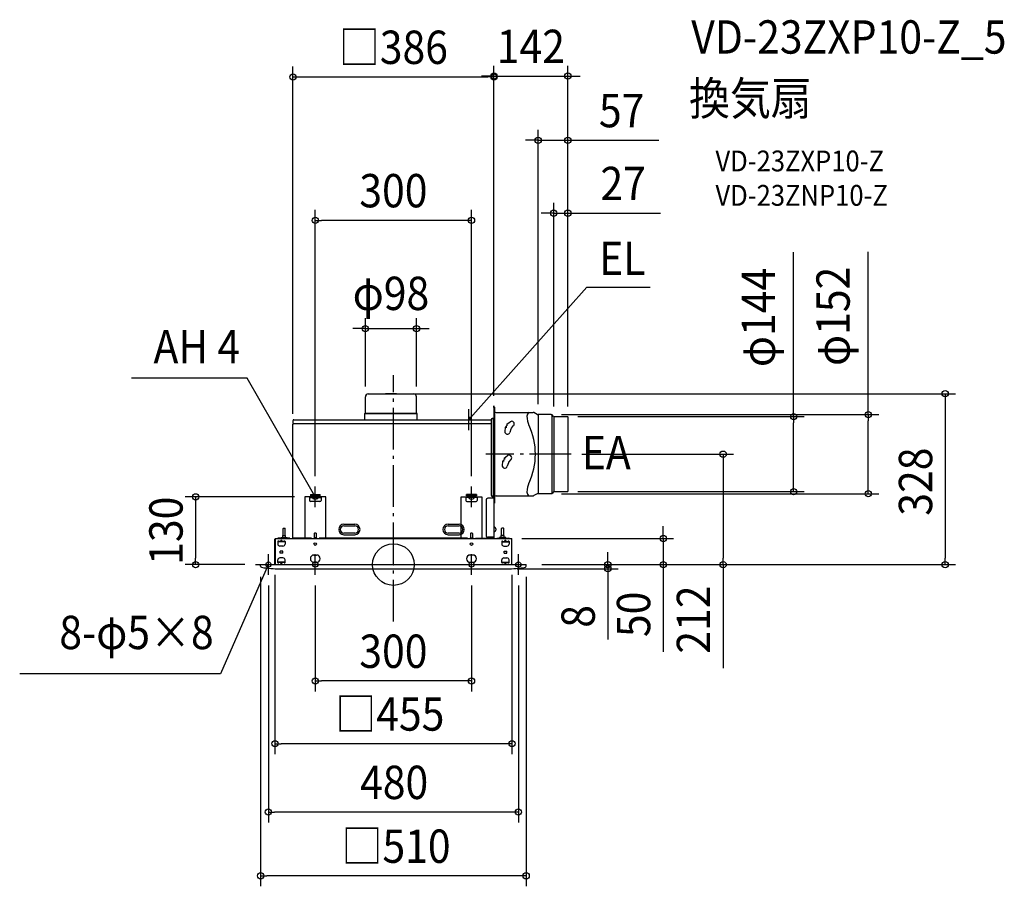
# Model space of a CAD drawing. Extents: x -718 to 1173, y -618 to 1046.
import ezdxf
from ezdxf.enums import TextEntityAlignment as Align

# ---------------------------------------------------------------- set-up
doc = ezdxf.new("R2010")
doc.units = 0
doc.header["$LTSCALE"] = 20
doc.header["$PDMODE"] = 3
doc.header["$PDSIZE"] = -2
doc.linetypes.add('DASHDOT', pattern=[5.5, 4, -0.6, 0.3, -0.6])
doc.layers.get('DEFPOINTS').update_dxf_attribs({"linetype": 'CONTINUOUS'})
for name, color, linetype in [('ARRANGE', 1, 'CONTINUOUS'), ('BASIS', 6, 'DASHDOT'), ('DETAIL', 5, 'CONTINUOUS'), ('ETC', 61, 'CONTINUOUS'), ('FIX', 11, 'CONTINUOUS'), ('NOTE', 4, 'CONTINUOUS'), ('OUTLINE', 3, 'CONTINUOUS'), ('SIZE', 30, 'CONTINUOUS')]:
    doc.layers.add(name, color=color, linetype=linetype)
doc.styles.get("Standard").update_dxf_attribs({"font": 'SIMPLEX.shx', "width": 0.9, "height": 64, "bigfont": 'BIGFONT.shx'})

msp = doc.modelspace()

# ---------------------------------------------------------------- linework, layer by layer
at = {"layer": 'ARRANGE', "color": 1, "linetype": 'CONTINUOUS'}
msp.add_circle((0, 0), 40, dxfattribs=at)
msp.add_point((0, 0), dxfattribs=at)
at = {"layer": 'BASIS', "color": 6, "linetype": 'DASHDOT'}
for p, q in [((0, -109.3), (0, 363.8)), ((341.5, 212), (177.7, 212)), ((-265, 0), (265, 0)), ((-125.5, 0), (125.5, 0))]:
    msp.add_line(p, q, dxfattribs=at)
at = {"layer": 'DEFPOINTS', "color": 30, "linetype": 'CONTINUOUS'}
for p in [(193, 936.2), (334.9, 937.9), (277.9, 814.6), (307.9, 674.7), (-150, 660.9), (44.4, 453.1), (-53.8, 321.9), (4.4, 328.1), (44.4, 321.9), (193, 304.3), (193, 303.8), (277.9, 288), (302.9, 288), (307.9, 283.6), (334.4, 284), (-193, 269.3), (334.9, 283.5), (334.9, 283.5), (334.9, 283.5), (341.5, 212), (-150, 150), (150, 150), (302.9, 136), (334.4, 140), (768.5, 140), (911.9, 136), (-170, 130), (226.9, 50), (518.1, 50), (227.5, 0), (265, 0), (265, 0), (265, 0), (265, 0), (633.1, 0), (1059.5, 0), (-379.7, 0), (-265, 0), (-255, -3.3), (-227.5, 0), (217.8, -8), (255, -3.3), (411.7, -8), (-240, -20), (-150, -20), (150, -20), (240, -20), (-150, -223.4), (-227.5, -343.9), (-240, -475.2), (-255, -597.7)]:
    msp.add_point(p, dxfattribs=at)
at = {"layer": 'DETAIL', "color": 5, "linetype": 'CONTINUOUS'}
for p, q in [((-53.8, 291), (-53.8, 321.9)), ((-48.2, 327.5), (38.8, 327.5)), ((4.4, 328.1), (-13.8, 328.1)), ((44.4, 291), (44.4, 321.9)), ((192.5, 303.8), (192.5, 301.3)), ((193, 303.8), (193, 280.2)), ((193.5, 50.6), (193.5, 303.8)), ((194, 302.5), (193.5, 302.5)), ((194, 302.5), (194, 118)), ((-54.8, 290), (-53.8, 291)), ((-54.8, 278.2), (-54.8, 290)), ((-54.8, 290), (45.4, 290)), ((-53.8, 291), (44.4, 291)), ((45.4, 290), (44.4, 291)), ((45.4, 278.2), (45.4, 290)), ((193, 301.3), (192.5, 301.3)), ((197, 292), (268.5, 292)), ((276.3, 288.4), (269.9, 291.7)), ((302.9, 288), (277.9, 288)), ((277.9, 288), (277.9, 136.5)), ((303.9, 287.2), (303.9, 136.8)), ((307.3, 284.6), (304.6, 287.3)), ((307.9, 283.6), (307.9, 140.4)), ((308.7, 284), (334.4, 284)), ((-193, 50.6), (-193, 269.3)), ((-192.7, 271.5), (-192.7, 276.9)), ((-191.5, 278.2), (188, 278.2)), ((188, 270.2), (-191.5, 270.2)), ((187.5, 278.4), (187.5, 278.2)), ((188, 278.4), (188, 133.3)), ((191.9, 280.7), (189.8, 280.7)), ((193.5, 280.2), (189.8, 280.2)), ((192.3, 130.3), (192.3, 280.2)), ((217.9, 269.6), (224.1, 274.2)), ((219.3, 268.1), (217.9, 268.8)), ((226.6, 261.8), (230.9, 266.9)), ((334.9, 283.5), (334.9, 140.5)), ((214.4, 263.1), (213.9, 255.4)), ((216.4, 262.8), (215.1, 263.5)), ((225.7, 260.1), (223.7, 253.7)), ((212.9, 204.6), (219.1, 209.2)), ((209.4, 198.1), (208.9, 190.4)), ((211.4, 197.8), (210.1, 198.5)), ((214.3, 203.1), (212.9, 203.8)), ((220.7, 195.1), (218.7, 188.7)), ((221.6, 196.8), (225.9, 201.9)), ((-159.5, 134.8), (-140.5, 134.8)), ((-159.5, 134.8), (-159.5, 131.8)), ((-140.5, 131.8), (-140.5, 134.8)), ((140.5, 131.8), (140.5, 134.8)), ((159.5, 134.8), (140.5, 134.8)), ((159.5, 134.8), (159.5, 131.8)), ((276.3, 135.6), (269.9, 132.3)), ((302.9, 136), (277.9, 136)), ((307.3, 139.4), (304.6, 136.7)), ((308.7, 140), (334.4, 140)), ((-170, 130), (-170, 50.6)), ((-161, 129), (-161, 123)), ((-161, 129), (-139, 129)), ((-159.5, 131.8), (-140.5, 131.8)), ((-141, 121), (-159, 121)), ((-157.5, 129), (-157.5, 131.8)), ((-142.5, 129), (-142.5, 131.8)), ((-139, 129), (-139, 123)), ((-130, 50.6), (-130, 130)), ((130, 50.6), (130, 130)), ((139, 129), (139, 123)), ((161, 129), (139, 129)), ((159.5, 131.8), (140.5, 131.8)), ((141, 121), (159, 121)), ((142.5, 129), (142.5, 131.8)), ((157.5, 129), (157.5, 131.8)), ((161, 129), (161, 123)), ((170, 130), (170, 50.6)), ((178, 124.3), (178, 55.4)), ((193.5, 127.3), (181, 127.3)), ((193.5, 130.3), (191, 130.3)), ((193, 130.3), (193, 127.3)), ((194, 118), (193.5, 118)), ((197, 132), (268.5, 132)), ((-95, 77.4), (-74, 77.4)), ((105, 77.4), (126, 77.4)), ((-211.2, 69.6), (-211.8, 69)), ((-211.8, 56.1), (-211.8, 69)), ((-211.2, 69.6), (-208.4, 69.6)), ((-207.8, 69), (-208.4, 69.6)), ((-207.8, 56.1), (-207.8, 69)), ((-152, 59.5), (-151.5, 60)), ((-152, 59.5), (-152, 51.6)), ((-148.5, 60), (-151.5, 60)), ((-148.5, 60), (-148, 59.5)), ((-148, 59.5), (-148, 51.6)), ((-95, 74.4), (-74, 74.4)), ((-74, 60.4), (-95, 60.4)), ((-95, 57.4), (-74, 57.4)), ((105, 74.4), (126, 74.4)), ((126, 60.4), (105, 60.4)), ((105, 57.4), (126, 57.4)), ((148, 59.5), (148.5, 60)), ((148, 59.5), (148, 51.6)), ((151.5, 60), (148.5, 60)), ((151.5, 60), (152, 59.5)), ((152, 59.5), (152, 51.6)), ((195.2, 71.3), (193.9, 72.1)), ((195.2, 63.5), (193.9, 62.7)), ((196.5, 68.8), (196.5, 66)), ((207.8, 69), (208.4, 69.6)), ((207.8, 56.1), (207.8, 69)), ((211.2, 69.6), (208.4, 69.6)), ((211.2, 69.6), (211.8, 69)), ((211.8, 56.1), (211.8, 69)), ((-227.5, 0), (-227.5, 48.8)), ((-226.9, 50), (-226.9, 37.6)), ((-226.9, 50), (226.9, 50)), ((-226.9, 37.9), (-226.9, 0)), ((-222, 44), (-222, 39.4)), ((-208, 43.4), (-222, 43.4)), ((-199.5, 50.6), (-221.8, 50.6)), ((-210, 44), (-220, 44)), ((-220, 44), (-220, 43.4)), ((-216.5, 44.9), (-215, 44.4)), ((-216.5, 44.9), (-216.5, 43.4)), ((-215.8, 51.8), (-203.8, 51.8)), ((-215.8, 50.6), (-215.8, 51.8)), ((-215, 43.4), (-215, 46.4)), ((-215, 44.4), (-213.5, 44.9)), ((-213.5, 44.9), (-213.5, 43.4)), ((-212.5, 56.1), (-207.1, 56.1)), ((-212.5, 52.8), (-212.5, 56.1)), ((-210, 44), (-210, 43.4)), ((-208, 44), (-208, 39.4)), ((-207.1, 52.8), (-207.1, 56.1)), ((-203.8, 50.6), (-203.8, 51.8)), ((-199.5, 50), (-199.5, 50.6)), ((-193.5, 50), (-193.5, 50.6)), ((-157.5, 50.6), (-193.5, 50.6)), ((-157.5, 50), (-157.5, 50.6)), ((-147.6, 51.6), (-152.4, 51.6)), ((-152.4, 51.6), (-152.4, 51)), ((-147.6, 51.6), (-147.6, 51)), ((142.5, 50.6), (-142.5, 50.6)), ((-142.5, 50.6), (-142.5, 50)), ((142.5, 50.6), (142.5, 50)), ((147.6, 51.6), (152.4, 51.6)), ((147.6, 51.6), (147.6, 51)), ((152.4, 51.6), (152.4, 51)), ((157.5, 50.6), (193.5, 50.6)), ((157.5, 50), (157.5, 50.6)), ((193.5, 52.4), (181, 52.4)), ((193, 50.6), (193, 52.4)), ((193.5, 50), (193.5, 50.6)), ((199.5, 50), (199.5, 50.6)), ((199.5, 50.6), (221.8, 50.6)), ((215.8, 51.8), (203.8, 51.8)), ((203.8, 50.6), (203.8, 51.8)), ((212.5, 56.1), (207.1, 56.1)), ((207.1, 52.8), (207.1, 56.1)), ((208, 44), (208, 39.4)), ((208, 43.4), (222, 43.4)), ((210, 44), (220, 44)), ((210, 44), (210, 43.4)), ((212.5, 52.8), (212.5, 56.1)), ((213.5, 44.9), (213.5, 43.4)), ((215, 44.4), (213.5, 44.9)), ((215, 43.4), (215, 46.4)), ((216.5, 44.9), (215, 44.4)), ((215.8, 50.6), (215.8, 51.8)), ((216.5, 44.9), (216.5, 43.4)), ((220, 44), (220, 43.4)), ((222, 44), (222, 39.4)), ((226.9, 50), (226.9, 37.6)), ((226.9, 41), (226.9, 0)), ((227.5, 0), (227.5, 48.8)), ((-212, 35.4), (-218, 35.4)), ((-212.5, 25.8), (-217.5, 25.8)), ((-217.5, 21.8), (-217.5, 25.8)), ((-212.5, 21.8), (-217.5, 21.8)), ((-212.5, 21.8), (-212.5, 25.8)), ((212, 35.4), (218, 35.4)), ((212.5, 21.8), (212.5, 25.8)), ((212.5, 25.8), (217.5, 25.8)), ((212.5, 21.8), (217.5, 21.8)), ((217.5, 21.8), (217.5, 25.8)), ((-255, -3.3), (-255, 0)), ((-255, 0), (255, 0)), ((-222, 4.2), (-222, 8.8)), ((-222, 4.2), (-222, 8.2)), ((-208, 4.8), (-222, 4.8)), ((-220, 4.2), (-220, 4.8)), ((-210, 4.2), (-220, 4.2)), ((-212, 12.8), (-218, 12.8)), ((-216.5, 3.3), (-216.5, 4.8)), ((-216.5, 3.3), (-215, 3.8)), ((-215, 4.8), (-215, 1.8)), ((-215, 3.8), (-213.5, 3.3)), ((-213.5, 3.3), (-213.5, 4.8)), ((-210, 4.2), (-210, 4.8)), ((-208, 4.2), (-208, 8.8)), ((-208, 4.2), (-208, 8.2)), ((-152.5, 18.3), (-147.5, 18.3)), ((-147.5, 4.3), (-152.5, 4.3)), ((152.5, 18.3), (147.5, 18.3)), ((147.5, 4.3), (152.5, 4.3)), ((208, 4.2), (208, 8.8)), ((208, 4.2), (208, 8.2)), ((208, 4.8), (222, 4.8)), ((210, 4.2), (210, 4.8)), ((210, 4.2), (220, 4.2)), ((212, 12.8), (218, 12.8)), ((213.5, 3.3), (213.5, 4.8)), ((215, 3.8), (213.5, 3.3)), ((215, 4.8), (215, 1.8)), ((216.5, 3.3), (215, 3.8)), ((216.5, 3.3), (216.5, 4.8)), ((220, 4.2), (220, 4.8)), ((222, 4.2), (222, 8.8)), ((222, 4.2), (222, 8.2)), ((-217.8, -8), (217.8, -8)), ((255, -3.3), (255, 0))]:
    msp.add_line(p, q, dxfattribs=at)
at = {"layer": 'DETAIL', "color": 4, "linetype": 'CONTINUOUS'}
for p, q in [((144.7, 278.2), (152.7, 287.1)), ((147.5, 283.7), (144.7, 278.2)), ((144.7, 278.2), (149.9, 281.6)), ((-150, 130), (-156, 140.4)), ((-154.4, 134.4), (-150, 130)), ((-150, 130), (-151.6, 136)), ((-130, 130), (-170, 130)), ((130, 130), (170, 130)), ((-240, 0), (-244.8, -11)), ((-240, 0), (-243.9, -4.9)), ((-240.9, -6.1), (-240, 0))]:
    msp.add_line(p, q, dxfattribs=at)
at = {"layer": 'DETAIL', "color": 5, "linetype": 'CONTINUOUS'}
for centre in [(-150, 39.4), (150, 39.4)]:
    msp.add_circle(centre, 2.5, dxfattribs=at)
for centre, radius, start, end in [((-48.2, 321.9), 5.6, 90, 180), ((-13.8, 326.1), 2, 90, 135.573), ((4.4, 326.1), 2, 44.427, 90), ((38.8, 321.9), 5.6, 0, 90), ((193, 303.8), 0.5, 90, 180), ((193, 303.8), 0.5, 0, 90), ((197, 295), 3, 180, 270), ((265.3, 284.7), 8.79, 123.6047, 180.0004), ((298.2, 284.7), 41.8, 180.0004, 205.039), ((268.5, 289), 3, 62.9596, 90), ((277.9, 291.5), 3.5, 242.9596, 270), ((302.9, 285.5), 2.5, 45, 90), ((308.7, 286), 2, 225, 270), ((334.4, 283.5), 0.5, 0, 90), ((-192.1, 269.3), 0.9, 90, 180), ((-191.5, 276.9), 1.25, 90, 180), ((-191.5, 271.5), 1.25, 180, 270), ((189.8, 278.4), 2.25, 90, 180), ((189.8, 278.4), 1.75, 90, 180), ((191.9, 281.8), 1.1, 270, 0), ((191.9, 281.8), 1.6, 270, 313.4325), ((220.5, 264), 4.25, 106.6491, 196.4509), ((218.2, 269.2), 0.5, 126.1, 241.55), ((227.1, 270.1), 5, 320.1, 126.1), ((142.7, 212), 130, 334.9618, 25.039), ((218.9, 255.2), 5, 177, 343), ((214.9, 263.1), 0.5, 61.55, 177), ((230.5, 258.6), 5, 140.1, 163), ((222.1, 205.1), 5, 320.1, 126.1), ((213.9, 190.2), 5, 177, 343), ((209.9, 198.1), 0.5, 61.55, 177), ((215.5, 199), 4.25, 106.6491, 196.4509), ((213.2, 204.2), 0.5, 126.1, 241.55), ((225.5, 193.6), 5, 140.1, 163), ((298.2, 139.3), 41.8, 154.9618, 180.0004), ((191, 133.3), 3, 180.0001, 270), ((265.3, 139.3), 8.79, 180.0004, 236.3961), ((277.9, 132.5), 3.5, 90, 117.0404), ((302.9, 138.5), 2.5, 270, 315), ((308.7, 138), 2, 90, 135), ((334.4, 140.5), 0.5, 270, 0), ((-159, 123), 2, 180, 270), ((-141, 123), 2, 270, 0), ((141, 123), 2, 180, 270), ((159, 123), 2, 270, 0), ((181, 124.3), 3, 90, 180), ((197, 129), 3, 90, 180), ((268.5, 135), 3, 270, 297.0404), ((-95, 67.4), 10, 90, 270), ((-74, 67.4), 10, 270, 90), ((105, 67.4), 10, 90, 270), ((126, 67.4), 10, 270, 90), ((-95, 67.4), 7, 90, 270), ((-74, 67.4), 7, 270, 90), ((105, 67.4), 7, 90, 270), ((126, 67.4), 7, 270, 90), ((194.5, 72.9), 1, 180.0001, 236.3097), ((194.5, 72.9), 1, 180.0001, 236.3097), ((194.5, 61.9), 1, 123.6911, 180), ((193.5, 68.8), 3, 360, 56.3101), ((193.5, 66), 3, 303.6911, 360), ((-226.3, 48.8), 1.2, 120, 180), ((-222.4, 50.3), 0.3, 270, 0), ((-221.8, 50.3), 0.3, 90, 180), ((-221, 44), 1, 0, 180), ((-218, 39.4), 4, 180, 270), ((-215, 44.9), 1.5, 90, 180), ((-215, 44.9), 1.5, 0, 90), ((-213.5, 52.8), 1, 270, 0), ((-212, 39.4), 4, 270, 0), ((-209, 44), 1, 0, 180), ((-206.1, 52.8), 1, 180, 270), ((-199.5, 50), 0.6, 0, 90), ((-153.4, 51), 1, 270, 0), ((-146.6, 51), 1, 180, 270), ((146.6, 51), 1, 270, 0), ((153.4, 51), 1, 180, 270), ((181, 55.4), 3, 180.0001, 270), ((199.5, 50), 0.6, 90, 180), ((206.1, 52.8), 1, 270, 0), ((209, 44), 1, 0, 180), ((212, 39.4), 4, 180, 270), ((213.5, 52.8), 1, 180, 270), ((215, 44.9), 1.5, 90, 180), ((215, 44.9), 1.5, 0, 90), ((218, 39.4), 4, 270, 0), ((221, 44), 1, 0, 180), ((221.8, 50.3), 0.3, 0, 90), ((222.4, 50.3), 0.3, 180, 270), ((226.3, 48.8), 1.2, 0, 60), ((-218, 8.8), 4, 90, 180), ((-221, 4.2), 1, 180, 0), ((-215, 3.3), 1.5, 180, 270), ((-215, 3.3), 1.5, 270, 0), ((-212, 8.8), 4, 0, 90), ((-209, 4.2), 1, 180, 0), ((-152.5, 11.3), 7, 90, 270), ((-147.5, 11.3), 7, 270, 90), ((147.5, 11.3), 7, 90, 270), ((152.5, 11.3), 7, 270, 90), ((212, 8.8), 4, 90, 180), ((209, 4.2), 1, 180, 0), ((215, 3.3), 1.5, 180, 270), ((215, 3.3), 1.5, 270, 0), ((218, 8.8), 4, 0, 90), ((221, 4.2), 1, 180, 0), ((-253, -3.3), 2, 180, 260.521), ((-220.4, 192), 200, 260.521, 270.7471), ((220.4, 192), 200, 269.2529, 279.479), ((253, -3.3), 2, 279.479, 0)]:
    msp.add_arc(centre, radius, start, end, dxfattribs=at)
at = {"layer": 'FIX', "color": 11, "linetype": 'CONTINUOUS'}
for centre in [(-150, 130), (150, 130), (-240, 0), (-150, 0), (150, 0), (240, 0)]:
    msp.add_circle(centre, 5, dxfattribs=at)
at = {"layer": 'NOTE', "color": 4, "linetype": 'CONTINUOUS'}
for p, q in [((152.7, 287.1), (371.2, 532.8)), ((371.2, 532.8), (493.3, 532.8)), ((-280.5, 357.6), (-502.7, 357.6)), ((-156, 140.4), (-280.5, 357.6)), ((144.7, 258.2), (144.7, 298.2)), ((124.7, 278.2), (164.7, 278.2)), ((-150, 110), (-150, 150)), ((-150, 119), (-150, 140)), ((-150, 117.8), (-150, 138.8)), ((150, 110), (150, 150)), ((150, 119), (150, 140)), ((150, 117.8), (150, 138.8)), ((-130, 130), (-170, 130)), ((130, 130), (170, 130)), ((-240, -20), (-240, 20)), ((-150, -20), (-150, 20)), ((150, -20), (150, 20)), ((240, -20), (240, 20)), ((-244.8, -11), (-331.7, -209.9)), ((-331.7, -209.9), (-717.6, -209.9))]:
    msp.add_line(p, q, dxfattribs=at)
at = {"layer": 'OUTLINE', "color": 3, "linetype": 'CONTINUOUS'}
for p, q in [((-53.8, 291), (-53.8, 321.9)), ((-48.2, 327.5), (38.8, 327.5)), ((4.4, 328.1), (-13.8, 328.1)), ((44.4, 291), (44.4, 321.9)), ((192.5, 303.8), (192.5, 301.3)), ((193, 303.8), (193, 280.2)), ((193.5, 50.6), (193.5, 303.8)), ((194, 302.5), (193.5, 302.5)), ((194, 302.5), (194, 118)), ((-54.8, 290), (-53.8, 291)), ((-54.8, 278.2), (-54.8, 290)), ((45.4, 290), (44.4, 291)), ((45.4, 278.2), (45.4, 290)), ((193, 301.3), (192.5, 301.3)), ((197, 292), (268.5, 292)), ((276.3, 288.4), (269.9, 291.7)), ((302.9, 288), (277.9, 288)), ((307.3, 284.6), (304.6, 287.3)), ((308.7, 284), (334.4, 284)), ((-193, 50.6), (-193, 269.3)), ((-192.7, 271.5), (-192.7, 276.9)), ((-191.5, 278.2), (188, 278.2)), ((187.5, 278.4), (187.5, 278.2)), ((191.9, 280.7), (189.8, 280.7)), ((334.9, 283.5), (334.9, 140.5)), ((276.3, 135.6), (269.9, 132.3)), ((302.9, 136), (277.9, 136)), ((307.3, 139.4), (304.6, 136.7)), ((308.7, 140), (334.4, 140)), ((194, 118), (193.5, 118)), ((197, 132), (268.5, 132)), ((-227.5, 0), (-227.5, 48.8)), ((-226.9, 50), (226.9, 50)), ((-193.5, 50), (-193.5, 50.6)), ((-157.5, 50.6), (-193.5, 50.6)), ((193.5, 50), (193.5, 50.6)), ((227.5, 0), (227.5, 48.8)), ((-255, -3.3), (-255, 0)), ((-255, 0), (255, 0)), ((-217.8, -8), (217.8, -8)), ((255, -3.3), (255, 0))]:
    msp.add_line(p, q, dxfattribs=at)
for centre, radius, start, end in [((-48.2, 321.9), 5.6, 90, 180), ((-13.8, 326.1), 2, 90, 135.573), ((4.4, 326.1), 2, 44.427, 90), ((38.8, 321.9), 5.6, 0, 90), ((193, 303.8), 0.5, 90, 180), ((193, 303.8), 0.5, 0, 90), ((197, 295), 3, 180, 270), ((268.5, 289), 3, 62.9596, 90), ((277.9, 291.5), 3.5, 242.9596, 270), ((302.9, 285.5), 2.5, 45, 90), ((308.7, 286), 2, 225, 270), ((334.4, 283.5), 0.5, 0, 90), ((-192.1, 269.3), 0.9, 90, 180), ((-191.5, 276.9), 1.25, 90, 180), ((-191.5, 271.5), 1.25, 180, 270), ((189.8, 278.4), 2.25, 90, 180), ((191.9, 281.8), 1.1, 270, 0), ((277.9, 132.5), 3.5, 90, 117.0404), ((302.9, 138.5), 2.5, 270, 315), ((308.7, 138), 2, 90, 135), ((334.4, 140.5), 0.5, 270, 0), ((197, 129), 3, 90, 180), ((268.5, 135), 3, 270, 297.0404), ((-226.3, 48.8), 1.2, 120, 180), ((226.3, 48.8), 1.2, 0, 60), ((-253, -3.3), 2, 180, 260.521), ((-220.4, 192), 200, 260.521, 270.7471), ((220.4, 192), 200, 269.2529, 279.479), ((253, -3.3), 2, 279.479, 0)]:
    msp.add_arc(centre, radius, start, end, dxfattribs=at)
at = {"layer": 'SIZE', "color": 30, "linetype": 'CONTINUOUS'}
for p, q in [((-193, 289.3), (-193, 956.2)), ((193, 324.3), (193, 957.9)), ((193, 323.8), (193, 956.2)), ((334.9, 303.5), (334.9, 957.9)), ((-193, 936.2), (-181, 936.2)), ((-181, 936.2), (181, 936.2)), ((181, 937.9), (169, 937.9)), ((193, 937.9), (181, 937.9)), ((193, 936.2), (181, 936.2)), ((193, 937.9), (334.9, 937.9)), ((334.9, 937.9), (346.9, 937.9)), ((346.9, 937.9), (358.9, 937.9)), ((277.9, 308), (277.9, 834.6)), ((334.9, 303.5), (334.9, 834.6)), ((265.9, 814.6), (253.9, 814.6)), ((277.9, 814.6), (265.9, 814.6)), ((277.9, 814.6), (334.9, 814.6)), ((334.9, 814.6), (346.9, 814.6)), ((346.9, 814.6), (509.9, 814.6)), ((-150, 170), (-150, 680.9)), ((150, 170), (150, 680.9)), ((307.9, 303.6), (307.9, 694.7)), ((334.9, 303.5), (334.9, 694.7)), ((295.9, 674.7), (283.9, 674.7)), ((307.9, 674.7), (295.9, 674.7)), ((307.9, 674.7), (334.9, 674.7)), ((334.9, 674.7), (346.9, 674.7)), ((346.9, 674.7), (512.7, 674.7)), ((-150, 660.9), (-138, 660.9)), ((138, 660.9), (-138, 660.9)), ((150, 660.9), (138, 660.9)), ((768.5, 284), (768.5, 599.5)), ((911.9, 288), (911.9, 600.4)), ((-53.8, 341.9), (-53.8, 473.1)), ((44.4, 341.9), (44.4, 473.1)), ((-65.8, 453.1), (-77.8, 453.1)), ((-53.8, 453.1), (-65.8, 453.1)), ((-53.8, 453.1), (44.4, 453.1)), ((44.4, 453.1), (56.4, 453.1)), ((56.4, 453.1), (68.4, 453.1)), ((24.4, 328.1), (1079.5, 328.1)), ((1059.5, 328.1), (1059.5, 316.1)), ((1059.5, 316.1), (1059.5, 12)), ((322.9, 288), (931.9, 288)), ((354.4, 284), (788.5, 284)), ((768.5, 284), (768.5, 272)), ((911.9, 288), (911.9, 276)), ((768.5, 152), (768.5, 272)), ((911.9, 148), (911.9, 276)), ((361.5, 212), (653.1, 212)), ((633.1, 212), (633.1, 200)), ((633.1, 200), (633.1, 12)), ((768.5, 140), (768.5, 152)), ((322.9, 136), (931.9, 136)), ((354.4, 140), (788.5, 140)), ((911.9, 136), (911.9, 148)), ((-190, 130), (-399.7, 130)), ((-379.7, 130), (-379.7, 118)), ((-379.7, 118), (-379.7, 12)), ((518.1, 62), (518.1, 74)), ((518.1, 50), (518.1, 62)), ((246.9, 50), (538.1, 50)), ((518.1, 50), (518.1, 0)), ((411.7, 12), (411.7, 24)), ((-379.7, 0), (-379.7, 12)), ((285, 0), (1079.5, 0)), ((285, 0), (431.7, 0)), ((285, 0), (653.1, 0)), ((285, 0), (538.1, 0)), ((411.7, 0), (411.7, 12)), ((411.7, 0), (411.7, -8)), ((518.1, 0), (518.1, -12)), ((633.1, 0), (633.1, 12)), ((633.1, 0), (633.1, -199.1)), ((1059.5, 0), (1059.5, 12)), ((-285, 0), (-399.7, 0)), ((237.8, -8), (431.7, -8)), ((411.7, -8), (411.7, -20)), ((518.1, -12), (518.1, -167.3)), ((-255, -23.3), (-255, -617.7)), ((-227.5, -20), (-227.5, -363.9)), ((227.5, -20), (227.5, -363.9)), ((255, -23.3), (255, -617.7)), ((411.7, -20), (411.7, -143.7)), ((-240, -40), (-240, -495.2)), ((-150, -40), (-150, -243.4)), ((150, -40), (150, -243.4)), ((240, -40), (240, -495.2)), ((-150, -223.4), (-138, -223.4)), ((138, -223.4), (-138, -223.4)), ((150, -223.4), (138, -223.4)), ((-227.5, -343.9), (-215.5, -343.9)), ((215.5, -343.9), (-215.5, -343.9)), ((227.5, -343.9), (215.5, -343.9)), ((-240, -475.2), (-228, -475.2)), ((228, -475.2), (-228, -475.2)), ((240, -475.2), (228, -475.2)), ((-255, -597.7), (-243, -597.7)), ((243, -597.7), (-243, -597.7)), ((255, -597.7), (243, -597.7))]:
    msp.add_line(p, q, dxfattribs=at)
for centre in [(-193, 936.2), (193, 937.9), (193, 936.2), (334.9, 937.9), (277.9, 814.6), (334.9, 814.6), (307.9, 674.7), (334.9, 674.7), (-150, 660.9), (150, 660.9), (-53.8, 453.1), (44.4, 453.1), (1059.5, 328.1), (768.5, 284), (911.9, 288), (633.1, 212), (-379.7, 130), (768.5, 140), (911.9, 136), (518.1, 50), (-379.7, 0), (411.7, 0), (518.1, 0), (633.1, 0), (1059.5, 0), (411.7, -8), (-150, -223.4), (150, -223.4), (-227.5, -343.9), (227.5, -343.9), (-240, -475.2), (240, -475.2), (-255, -597.7), (255, -597.7)]:
    msp.add_circle(centre, 6, dxfattribs=at)

# ---------------------------------------------------------------- texts
at = {"layer": 'ETC', "color": 61, "linetype": 'CONTINUOUS', "width": 0.9}
for s, height, p in [('VD-23ZXP10-Z_5', 64, (571.9, 981)), ('換気扇', 64, (567.7, 863.1)), ('VD-23ZXP10-Z', 40, (618.4, 754.9)), ('VD-23ZNP10-Z', 40, (618.4, 688.9))]:
    msp.add_text(s, height=height, dxfattribs=at).set_placement(p)
at = {"layer": 'NOTE', "color": 4, "linetype": 'CONTINUOUS', "width": 0.9}
for s, p in [('EL', (395, 555.8)), ('EA', (361.7, 183.1))]:
    msp.add_text(s, height=64, dxfattribs=at).set_placement(p)
for s, p in [('AH 4', (-294.4, 386.5)), ('8-φ5×8', (-345.1, -162.3))]:
    msp.add_text(s, height=64, dxfattribs=at).set_placement(p, align=Align.RIGHT)
at = {"layer": 'SIZE', "color": 30, "linetype": 'CONTINUOUS', "width": 0.9}
for s, p in [('□386', (0, 961.2)), ('142', (263.9, 962.9)), ('57', (438.3, 839.6)), ('27', (441.1, 699.7)), ('300', (0, 685.9)), ('φ98', (-4.7, 488.7)), ('300', (0, -198.4)), ('□455', (-6.8, -318.9)), ('480', (1.4, -450.2)), ('□510', (5.1, -572.7))]:
    msp.add_text(s, height=64, dxfattribs=at).set_placement(p, align=Align.CENTER)
for s, p in [('φ144', (732.8, 474.4)), ('φ152', (876.2, 476.6)), ('328', (1034.5, 159.2)), ('130', (-404.7, 65)), ('50', (493.1, -95.6)), ('212', (608.1, -105.6)), ('8', (386.7, -99.5))]:
    msp.add_text(s, height=64, rotation=90, dxfattribs=at).set_placement(p, align=Align.CENTER)

doc.saveas('drawing.dxf')
